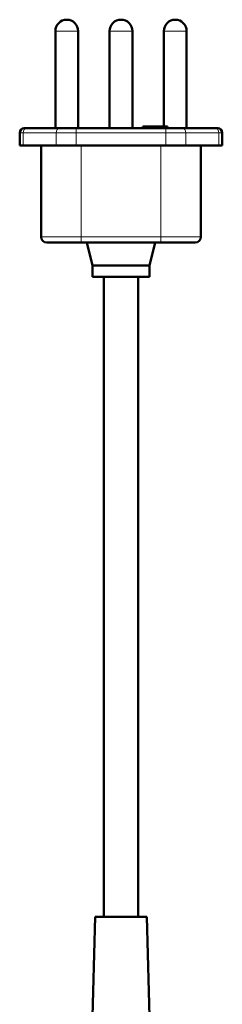
# Model space of a CAD drawing. Units: millimetres. Extents: x 471 to 1860, y 147 to 1928.
# Drawn here: x 776 to 812, y 761 to 933 of the extents above; entities that cross this region are included whole.
import ezdxf

# ---------------------------------------------------------------- set-up
doc = ezdxf.new("R2010")
doc.units = ezdxf.units.MM
doc.header["$LTSCALE"] = 7
doc.layers.add('A1 contornos visíveis', color=7, linetype='Continuous', lineweight=50)
doc.layers.add('B1 arestas tangentes', color=7, linetype='Continuous', lineweight=13)

msp = doc.modelspace()

# ---------------------------------------------------------------- linework, layer by layer
at = {"layer": 'A1 contornos visíveis'}
for p, q in [((782.55, 930.82), (782.55, 913.82)), ((786.55, 930.82), (786.55, 913.82)), ((792.05, 930.82), (792.05, 913.82)), ((796.05, 930.82), (796.05, 913.82)), ((801.55, 930.82), (801.55, 914.12)), ((805.55, 930.82), (805.55, 913.82)), ((777.1, 913.82), (777.46, 913.82)), ((783.25, 913.82), (777.46, 913.82)), ((783.25, 913.82), (786.18, 913.82)), ((801.92, 913.82), (786.18, 913.82)), ((797.9, 914.12), (802.2, 914.12)), ((797.9, 914.12), (797.9, 913.82)), ((801.92, 913.82), (804.85, 913.82)), ((802.2, 914.12), (802.2, 913.82)), ((810.64, 913.82), (804.85, 913.82)), ((810.64, 913.82), (811, 913.82)), ((776.3, 913.02), (776.3, 910.82)), ((811.8, 913.02), (811.8, 910.82)), ((776.3, 910.82), (776.9, 910.82)), ((782.69, 910.82), (776.9, 910.82)), ((780.05, 894.82), (780.05, 910.82)), ((782.69, 910.82), (786.18, 910.82)), ((801.92, 910.82), (786.18, 910.82)), ((801.92, 910.82), (805.41, 910.82)), ((811.2, 910.82), (805.41, 910.82)), ((808.05, 894.82), (808.05, 910.82)), ((811.2, 910.82), (811.8, 910.82)), ((787.05, 893.82), (781.05, 893.82)), ((787.05, 893.82), (801.05, 893.82)), ((789.05, 889.82), (788.06, 893.82)), ((799.05, 889.82), (800.04, 893.82)), ((807.05, 893.82), (801.05, 893.82)), ((789.05, 889.82), (799.05, 889.82)), ((789.05, 887.82), (789.05, 889.82)), ((799.05, 887.82), (799.05, 889.82)), ((789.05, 887.82), (799.05, 887.82)), ((791.05, 775.82), (791.05, 887.82)), ((797.05, 775.82), (797.05, 887.82)), ((789.55, 775.82), (788.8, 750.42)), ((798.55, 775.82), (789.55, 775.82)), ((798.55, 775.82), (799.3, 750.42))]:
    msp.add_line(p, q, dxfattribs=at)
for centre, radius, start, end in [((784.55, 930.82), 2, 0, 180), ((794.05, 930.82), 2, 0, 180), ((803.55, 930.82), 2, 0, 180), ((777.1, 913.02), 0.8, 90, 180), ((811, 913.02), 0.8, 0, 90), ((781.05, 894.82), 1, 180, 270), ((807.05, 894.82), 1, 270, 0)]:
    msp.add_arc(centre, radius, start, end, dxfattribs=at)
at = {"layer": 'B1 arestas tangentes'}
for p, q in [((786.55, 930.82), (782.55, 930.82)), ((796.05, 930.82), (792.05, 930.82)), ((805.55, 930.82), (801.55, 930.82)), ((786.18, 913.02), (786.18, 913.82)), ((801.92, 913.02), (801.92, 913.82)), ((776.9, 913.02), (776.3, 913.02)), ((776.9, 913.02), (782.69, 913.02)), ((776.9, 910.82), (776.9, 913.02)), ((782.69, 910.82), (782.69, 913.02)), ((786.18, 913.02), (782.69, 913.02)), ((786.18, 913.02), (801.92, 913.02)), ((786.18, 910.82), (786.18, 913.02)), ((801.92, 910.82), (801.92, 913.02)), ((805.41, 913.02), (801.92, 913.02)), ((805.41, 913.02), (811.2, 913.02)), ((805.41, 910.82), (805.41, 913.02)), ((811.2, 910.82), (811.2, 913.02)), ((811.8, 913.02), (811.2, 913.02)), ((787.05, 910.82), (787.05, 894.82)), ((801.05, 910.82), (801.05, 894.82)), ((780.05, 894.82), (787.05, 894.82)), ((801.05, 894.82), (787.05, 894.82)), ((787.05, 894.82), (787.05, 893.82)), ((801.05, 894.82), (808.05, 894.82)), ((801.05, 893.82), (801.05, 894.82))]:
    msp.add_line(p, q, dxfattribs=at)
for centre, start_param, end_param in [((777.46, 913.02), 0, 1.570796), ((783.25, 913.02), 0, 1.570796), ((804.85, 913.02), 4.712389, 6.283185), ((810.64, 913.02), 4.712389, 6.283185)]:
    msp.add_ellipse(centre, major_axis=(0, 0.8), ratio=0.698413, start_param=start_param, end_param=end_param, dxfattribs=at)

doc.saveas('drawing.dxf')
